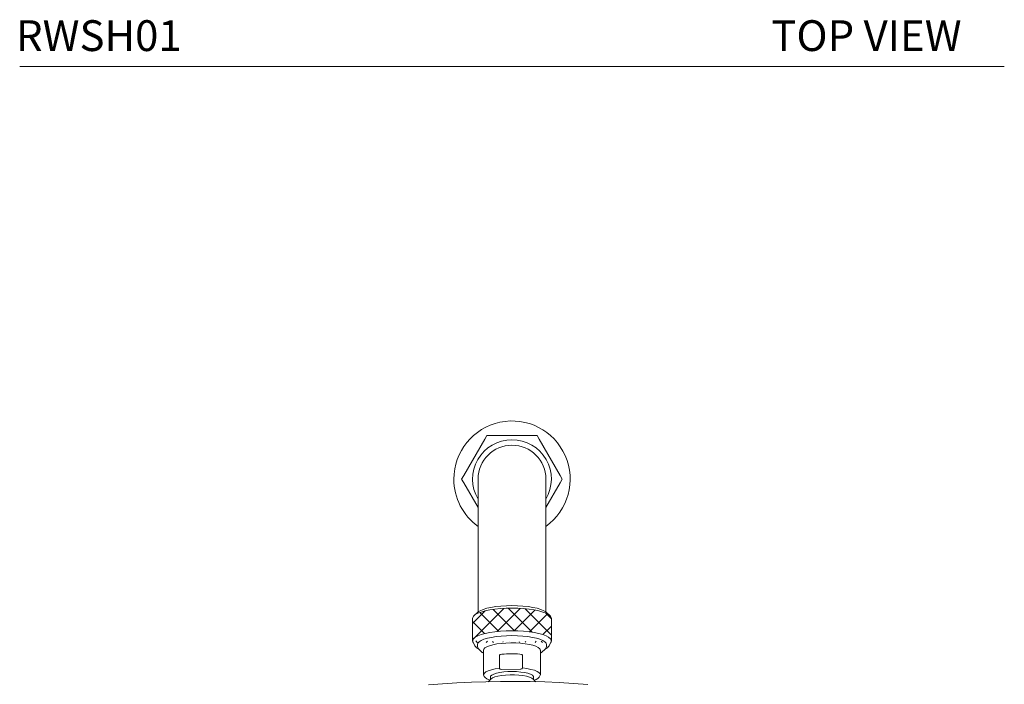
# Model space of a CAD drawing. Units: inches. Extents: x 6.6 to 51.5, y 9.6 to 49.7.
# Drawn here: x 6.6 to 22.6, y 18.5 to 29.3 of the extents above; entities that cross this region are included whole.
import ezdxf

# ---------------------------------------------------------------- set-up
doc = ezdxf.new("R2010")
doc.units = ezdxf.units.IN
doc.header["$LTSCALE"] = 2
doc.header["$MEASUREMENT"] = 0
doc.layers.add('Waterworks Fitting', color=7, linetype='Continuous', lineweight=0)
doc.styles.add('GOTHAM BOOK', font='GOTHMBOK.TTF', dxfattribs={"height": 0.5})

# ---------------------------------------------------------------- blocks, each defined once
blk = doc.blocks.new('RWSH01 FRONT VIEW')
at = {"layer": 'Waterworks Fitting'}
h = blk.add_hatch(dxfattribs=at)
h.set_pattern_fill('ANSI37', color=256, scale=1.5)
h.set_pattern_definition([(45, (-84.30883, -21.45082), (-0.13258252, 0.13258252), []), (135, (-84.30883, -21.45082), (-0.13258252, -0.13258252), [])])
edge = h.paths.add_edge_path()
edge.add_line((0.64, -2.262), (0.638, -2.249))
edge.add_line((0.638, -2.249), (0.624, -2.225))
edge.add_line((0.624, -2.225), (0.596, -2.201))
edge.add_line((0.596, -2.201), (0.554, -2.179))
edge.add_line((0.554, -2.179), (0.5, -2.159))
edge.add_line((0.5, -2.159), (0.435, -2.14))
edge.add_line((0.435, -2.14), (0.36, -2.125))
edge.add_line((0.36, -2.125), (0.278, -2.113))
edge.add_line((0.278, -2.113), (0.189, -2.104))
edge.add_line((0.189, -2.104), (0.095, -2.098))
edge.add_line((0.095, -2.098), (0, -2.096))
edge.add_line((0, -2.096), (-0.095, -2.098))
edge.add_line((-0.095, -2.098), (-0.189, -2.104))
edge.add_line((-0.189, -2.104), (-0.278, -2.113))
edge.add_line((-0.278, -2.113), (-0.36, -2.125))
edge.add_line((-0.36, -2.125), (-0.435, -2.14))
edge.add_line((-0.435, -2.14), (-0.5, -2.159))
edge.add_line((-0.5, -2.159), (-0.554, -2.179))
edge.add_line((-0.554, -2.179), (-0.596, -2.201))
edge.add_line((-0.596, -2.201), (-0.624, -2.225))
edge.add_line((-0.624, -2.225), (-0.638, -2.249))
edge.add_line((-0.638, -2.249), (-0.64, -2.262))
edge.add_line((-0.64, -2.262), (-0.64, -2.628))
edge.add_line((0.64, -2.628), (0.64, -2.262))
edge.add_line((0.629, -2.659), (0.638, -2.641))
edge.add_line((0.638, -2.641), (0.638, -2.616))
edge.add_line((0.638, -2.616), (0.624, -2.592))
edge.add_line((0.624, -2.592), (0.596, -2.568))
edge.add_line((0.596, -2.568), (0.554, -2.546))
edge.add_line((0.554, -2.546), (0.5, -2.525))
edge.add_line((0.5, -2.525), (0.435, -2.507))
edge.add_line((0.435, -2.507), (0.36, -2.492))
edge.add_line((0.36, -2.492), (0.278, -2.479))
edge.add_line((0.278, -2.479), (0.189, -2.47))
edge.add_line((0.189, -2.47), (0.095, -2.465))
edge.add_line((0.095, -2.465), (0, -2.463))
edge.add_line((0, -2.463), (-0.095, -2.465))
edge.add_line((-0.095, -2.465), (-0.189, -2.47))
edge.add_line((-0.189, -2.47), (-0.278, -2.479))
edge.add_line((-0.278, -2.479), (-0.36, -2.492))
edge.add_line((-0.36, -2.492), (-0.435, -2.507))
edge.add_line((-0.435, -2.507), (-0.5, -2.525))
edge.add_line((-0.5, -2.525), (-0.554, -2.546))
edge.add_line((-0.554, -2.546), (-0.596, -2.568))
edge.add_line((-0.596, -2.568), (-0.624, -2.592))
edge.add_line((-0.624, -2.592), (-0.638, -2.616))
edge.add_line((-0.638, -2.616), (-0.638, -2.641))
edge.add_line((-0.638, -2.641), (-0.629, -2.659))
at = {"layer": 'Waterworks Fitting', "ltscale": 5}
for p, q in [((-0.443, 0.65), (-0.785, 0.058)), ((-0.409, 0.709), (-0.443, 0.65)), ((-0.342, 0.709), (-0.409, 0.709)), ((0.342, 0.709), (-0.342, 0.709)), ((0.409, 0.709), (0.342, 0.709)), ((0.443, 0.65), (0.409, 0.709)), ((0.785, 0.058), (0.443, 0.65)), ((-0.785, 0.058), (-0.818, 0)), ((-0.818, 0), (-0.785, -0.058)), ((-0.551, 0), (-0.551, -1.634)), ((0.551, -1.634), (0.551, 0)), ((0.818, 0), (0.785, 0.058)), ((0.785, -0.058), (0.818, 0)), ((-0.785, -0.058), (-0.551, -0.463)), ((0.551, -0.463), (0.785, -0.058)), ((-0.551, -1.634), (-0.551, -2.157)), ((0.551, -2.157), (0.551, -1.634)), ((-0.559, -2.164), (-0.616, -2.217)), ((0.616, -2.217), (0.559, -2.164)), ((-0.64, -2.262), (-0.64, -2.628)), ((0.64, -2.628), (0.64, -2.262)), ((-0.633, -2.651), (-0.603, -2.709)), ((-0.563, -2.688), (-0.563, -2.718)), ((0.563, -2.718), (0.563, -2.688)), ((0.603, -2.709), (0.633, -2.651)), ((-0.542, -2.757), (-0.482, -2.814)), ((-0.461, -2.779), (-0.461, -3.178)), ((-0.203, -3.071), (-0.203, -2.864)), ((0.17, -2.86), (0.17, -3.067)), ((0.461, -3.178), (0.461, -2.779)), ((0.482, -2.814), (0.542, -2.757)), ((0.136, -3.089), (-0.168, -3.092)), ((-0.344, -3.247), (-0.385, -3.29)), ((-0.351, -3.216), (-0.351, -3.254)), ((0.385, -3.29), (0.344, -3.247)), ((0.351, -3.216), (0.351, -3.214)), ((0.351, -3.254), (0.351, -3.216)), ((0.354, -3.226), (0.351, -3.228))]:
    blk.add_line(p, q, dxfattribs=at)
at = {"layer": 'Waterworks Fitting'}
for p, q in [((-0.64, -2.628), (-0.638, -2.641)), ((0.64, -2.628), (0.638, -2.641)), ((-0.482, -2.814), (-0.478, -2.817)), ((-0.478, -2.817), (-0.461, -2.829)), ((0.478, -2.817), (0.461, -2.829)), ((0.482, -2.814), (0.478, -2.817))]:
    blk.add_line(p, q, dxfattribs=at)
at = {"layer": 'Waterworks Fitting', "ltscale": 5, "flags": 128}
for points in [[(-0.559, -2.164), (-0.552, -2.158), (-0.517, -2.137), (-0.47, -2.116), (-0.411, -2.098), (-0.341, -2.083), (-0.264, -2.071), (-0.179, -2.062), (-0.091, -2.056), (0, -2.054), (0.091, -2.056), (0.179, -2.062), (0.264, -2.071), (0.341, -2.083), (0.411, -2.098), (0.47, -2.116), (0.517, -2.137), (0.552, -2.158), (0.559, -2.164)], [(0.64, -2.262), (0.638, -2.249), (0.624, -2.225), (0.596, -2.201), (0.554, -2.179), (0.5, -2.159), (0.435, -2.14), (0.36, -2.125), (0.278, -2.113), (0.189, -2.104), (0.095, -2.098), (0, -2.096), (-0.095, -2.098), (-0.189, -2.104), (-0.278, -2.113), (-0.36, -2.125), (-0.435, -2.14), (-0.5, -2.159), (-0.554, -2.179), (-0.596, -2.201), (-0.624, -2.225), (-0.638, -2.249), (-0.64, -2.262)], [(0.629, -2.659), (0.638, -2.641), (0.638, -2.616), (0.624, -2.592), (0.596, -2.568), (0.554, -2.546), (0.5, -2.525), (0.435, -2.507), (0.36, -2.492), (0.278, -2.479), (0.189, -2.47), (0.095, -2.465), (0, -2.463), (-0.095, -2.465), (-0.189, -2.47), (-0.278, -2.479), (-0.36, -2.492), (-0.435, -2.507), (-0.5, -2.525), (-0.554, -2.546), (-0.596, -2.568), (-0.624, -2.592), (-0.638, -2.616), (-0.638, -2.641), (-0.629, -2.659)], [(0.563, -2.688), (0.556, -2.665), (0.535, -2.643), (0.502, -2.622), (0.455, -2.602), (0.398, -2.585), (0.331, -2.57), (0.256, -2.558), (0.174, -2.549), (0.088, -2.544), (0, -2.542), (-0.088, -2.544), (-0.174, -2.549), (-0.256, -2.558), (-0.331, -2.57), (-0.398, -2.585), (-0.455, -2.602), (-0.502, -2.622), (-0.535, -2.643), (-0.556, -2.665), (-0.563, -2.688), (-0.563, -2.688)], [(0.461, -2.779), (0.46, -2.774), (0.45, -2.754), (0.426, -2.734), (0.39, -2.715), (0.341, -2.699), (0.282, -2.685), (0.214, -2.673), (0.14, -2.665), (0.062, -2.661), (-0.018, -2.66), (-0.098, -2.663), (-0.174, -2.669), (-0.246, -2.678), (-0.31, -2.691), (-0.364, -2.706), (-0.408, -2.723), (-0.439, -2.743), (-0.456, -2.763), (-0.461, -2.779)], [(-0.203, -2.864), (-0.203, -2.862), (-0.201, -2.859), (-0.198, -2.856), (-0.19, -2.851), (-0.163, -2.844), (-0.162, -2.844)], [(0.128, -2.841), (0.158, -2.848), (0.165, -2.852), (0.168, -2.855), (0.169, -2.858), (0.17, -2.86), (0.17, -2.86)], [(-0.461, -3.178), (-0.46, -3.172), (-0.449, -3.151), (-0.423, -3.131), (-0.385, -3.113), (-0.334, -3.096), (-0.273, -3.082), (-0.203, -3.071)], [(-0.459, -3.172), (-0.461, -3.18), (-0.454, -3.204), (-0.438, -3.224), (-0.41, -3.243), (-0.369, -3.262), (-0.362, -3.264)], [(0.351, -3.214), (0.348, -3.204), (0.331, -3.186), (0.3, -3.169), (0.257, -3.154), (0.204, -3.142), (0.142, -3.133), (0.075, -3.127), (0.004, -3.125), (-0.067, -3.127), (-0.135, -3.132), (-0.197, -3.141), (-0.252, -3.153), (-0.296, -3.167), (-0.328, -3.184), (-0.347, -3.202), (-0.351, -3.216)], [(0.344, -3.247), (0.322, -3.231), (0.285, -3.215), (0.236, -3.202), (0.177, -3.191), (0.111, -3.183), (0.04, -3.179), (-0.032, -3.179), (-0.103, -3.183), (-0.17, -3.19), (-0.229, -3.2), (-0.28, -3.214), (-0.319, -3.23), (-0.344, -3.247)], [(-0.168, -3.092), (-0.172, -3.092), (-0.19, -3.087), (-0.195, -3.084), (-0.199, -3.08), (-0.201, -3.078), (-0.202, -3.075), (-0.203, -3.072), (-0.203, -3.071)], [(0.17, -3.067), (0.17, -3.07), (0.168, -3.073), (0.165, -3.077), (0.158, -3.083), (0.145, -3.088), (0.136, -3.089)], [(0.17, -3.067), (0.243, -3.077), (0.308, -3.09), (0.364, -3.105), (0.408, -3.123), (0.439, -3.142), (0.457, -3.163), (0.461, -3.178)], [(1.232, -3.334), (1.001, -3.317), (0.768, -3.304), (0.532, -3.294), (0.294, -3.288), (0.055, -3.286), (-0.185, -3.287), (-0.423, -3.291), (-0.66, -3.299), (-0.895, -3.311), (-1.127, -3.326), (-1.355, -3.344)]]:
    blk.add_lwpolyline(points, dxfattribs=at)
at = {"layer": 'Waterworks Fitting', "ltscale": 25}
for centre, radius, start, end in [((0, 0), 0.945, 305.6853, 180), ((0, 0), 0.64, 90, 210.5102), ((0, 0), 0.551, 0, 180), ((0, 0), 0.64, 329.4898, 90), ((0, 0), 0.945, 180, 234.3147), ((0, -4.564), 1.727, 85.767, 95.3988), ((0.344, -3.144), 0.122, 276.2453, 340.6389)]:
    blk.add_arc(centre, radius, start, end, dxfattribs=at)
at = {"layer": 'Waterworks Fitting'}
for centre, radius, start, end in [((-0.481, -2.624), 0.149, 214.8127, 247.2103), ((-0.507, -2.714), 0.0562, 184.6735, 230.9282), ((0.481, -2.624), 0.149, 292.7897, 325.1873), ((0.507, -2.714), 0.0562, 309.0718, 355.3265)]:
    blk.add_arc(centre, radius, start, end, dxfattribs=at)

msp = doc.modelspace()

# ---------------------------------------------------------------- linework, layer by layer
at = {"layer": 'Waterworks Fitting'}
msp.add_line((6.56, 28.549), (22.56, 28.549), dxfattribs=at)

# ---------------------------------------------------------------- block references
msp.add_blockref('RWSH01 FRONT VIEW', (14.56, 21.846), dxfattribs=at)

# ---------------------------------------------------------------- texts
at = {"layer": 'Waterworks Fitting', "style": 'GOTHAM BOOK'}
for s, p in [('RWSH01', (6.5, 28.799)), ('TOP VIEW', (18.774, 28.799))]:
    msp.add_text(s, height=0.5, dxfattribs=at).set_placement(p)

doc.saveas('drawing.dxf')
